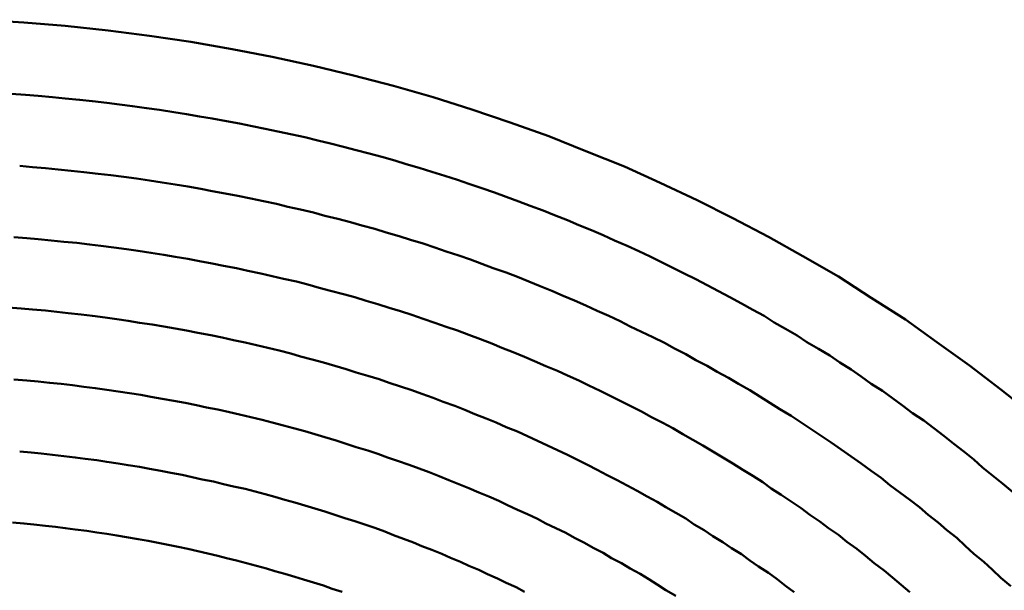
# Model space of a CAD drawing. Units: millimetres. Extents: x 0 to 420, y 0 to 297.
# Drawn here: x 122 to 122, y 88 to 89 of the extents above; entities that cross this region are included whole.
import ezdxf

# ---------------------------------------------------------------- set-up
doc = ezdxf.new("R2010")
doc.units = ezdxf.units.MM
doc.header["$LTSCALE"] = 0.18189
doc.layers.add('NoLayerName_004', color=7, linetype='Continuous')

msp = doc.modelspace()

# ---------------------------------------------------------------- linework, layer by layer
at = {"layer": 'NoLayerName_004', "color": 3, "linetype": 'Continuous', "lineweight": 50}
for points in [[(122.43376, 88.52931), (122.41176, 88.54671), (122.38976, 88.56361), (122.36676, 88.58001), (122.34476, 88.59581), (122.32076, 88.61111), (122.29776, 88.62591), (122.27276, 88.64021), (122.24876, 88.65391), (122.22376, 88.66701), (122.19876, 88.67961), (122.17276, 88.69161), (122.14776, 88.70311), (122.12076, 88.71401), (122.09476, 88.72431), (122.06776, 88.73401), (122.04076, 88.74321), (122.01376, 88.75171), (121.98576, 88.75971), (121.95776, 88.76701), (121.92976, 88.77381), (121.90076, 88.78001), (121.87276, 88.78551), (121.84376, 88.79051), (121.81476, 88.79481), (121.78576, 88.79861), (121.75576, 88.80171), (121.72676, 88.80421), (121.69676, 88.80611)], [(121.72776, 88.75341), (121.71776, 88.75411)], [(121.72776, 88.75341), (121.71776, 88.75411)], [(122.41976, 88.47491), (122.41276, 88.48071), (122.40576, 88.48641), (122.39876, 88.49211), (122.39276, 88.49771), (122.38576, 88.50321), (122.37876, 88.50871), (122.37176, 88.51421), (122.36476, 88.51961), (122.35776, 88.52491), (122.34976, 88.53021), (122.34276, 88.53541), (122.33576, 88.54061), (122.32876, 88.54571), (122.32076, 88.55081), (122.31376, 88.55581), (122.30676, 88.56071), (122.29876, 88.56561), (122.29176, 88.57051), (122.28376, 88.57531), (122.27576, 88.58001), (122.26876, 88.58471), (122.26076, 88.58931), (122.25276, 88.59381), (122.24576, 88.59831), (122.23776, 88.60271), (122.22976, 88.60711), (122.22176, 88.61141), (122.21376, 88.61571), (122.20576, 88.61991), (122.19776, 88.62401), (122.18976, 88.62811), (122.18176, 88.63211), (122.17376, 88.63611), (122.16576, 88.64001), (122.15776, 88.64381), (122.14976, 88.64761), (122.14076, 88.65131), (122.13276, 88.65491), (122.12476, 88.65851), (122.11576, 88.66201), (122.10776, 88.66551), (122.09876, 88.66891), (122.09076, 88.67221), (122.08176, 88.67551), (122.07376, 88.67871), (122.06476, 88.68191), (122.05676, 88.68491), (122.04776, 88.68801), (122.03876, 88.69091), (122.03076, 88.69381), (122.02176, 88.69661), (122.01276, 88.69941), (122.00376, 88.70211), (121.99476, 88.70471), (121.98676, 88.70731), (121.97776, 88.70981), (121.96876, 88.71231), (121.95976, 88.71471), (121.95076, 88.71701), (121.94176, 88.71921), (121.93276, 88.72141), (121.92376, 88.72361), (121.91476, 88.72561), (121.90476, 88.72761), (121.89576, 88.72961), (121.88676, 88.73141), (121.87776, 88.73321), (121.86876, 88.73501), (121.85876, 88.73671), (121.84976, 88.73831), (121.84076, 88.73981), (121.83176, 88.74131), (121.82176, 88.74281), (121.81276, 88.74411), (121.80276, 88.74541), (121.79376, 88.74661), (121.78476, 88.74781), (121.77476, 88.74891), (121.76576, 88.74991), (121.75576, 88.75091), (121.74676, 88.75181), (121.73676, 88.75271), (121.72776, 88.75341)], [(122.41976, 88.47491), (122.41276, 88.48071), (122.40576, 88.48641), (122.39876, 88.49211), (122.39276, 88.49771), (122.38576, 88.50321), (122.37876, 88.50871), (122.37176, 88.51421), (122.36476, 88.51961), (122.35776, 88.52491), (122.34976, 88.53021), (122.34276, 88.53541), (122.33576, 88.54061), (122.32876, 88.54571), (122.32076, 88.55081), (122.31376, 88.55581), (122.30676, 88.56071), (122.29876, 88.56561), (122.29176, 88.57051), (122.28376, 88.57531), (122.27576, 88.58001), (122.26876, 88.58471), (122.26076, 88.58931), (122.25276, 88.59381), (122.24576, 88.59831), (122.23776, 88.60271), (122.22976, 88.60711), (122.22176, 88.61141), (122.21376, 88.61571), (122.20576, 88.61991), (122.19776, 88.62401), (122.18976, 88.62811), (122.18176, 88.63211), (122.17376, 88.63611), (122.16576, 88.64001), (122.15776, 88.64381), (122.14976, 88.64761), (122.14076, 88.65131), (122.13276, 88.65491), (122.12476, 88.65851), (122.11576, 88.66201), (122.10776, 88.66551), (122.09876, 88.66891), (122.09076, 88.67221), (122.08176, 88.67551), (122.07376, 88.67871), (122.06476, 88.68191), (122.05676, 88.68491), (122.04776, 88.68801), (122.03876, 88.69091), (122.03076, 88.69381), (122.02176, 88.69661), (122.01276, 88.69941), (122.00376, 88.70211), (121.99476, 88.70471), (121.98676, 88.70731), (121.97776, 88.70981), (121.96876, 88.71231), (121.95976, 88.71471), (121.95076, 88.71701), (121.94176, 88.71921), (121.93276, 88.72141), (121.92376, 88.72361), (121.91476, 88.72561), (121.90476, 88.72761), (121.89576, 88.72961), (121.88676, 88.73141), (121.87776, 88.73321), (121.86876, 88.73501), (121.85876, 88.73671), (121.84976, 88.73831), (121.84076, 88.73981), (121.83176, 88.74131), (121.82176, 88.74281), (121.81276, 88.74411), (121.80276, 88.74541), (121.79376, 88.74661), (121.78476, 88.74781), (121.77476, 88.74891), (121.76576, 88.74991), (121.75576, 88.75091), (121.74676, 88.75181), (121.73676, 88.75271), (121.72776, 88.75341)], [(122.41876, 88.40881), (122.41176, 88.41461), (122.40576, 88.42031), (122.39976, 88.42591), (122.39276, 88.43151), (122.38676, 88.43711), (122.38076, 88.44261), (122.37376, 88.44801), (122.36776, 88.45341), (122.36076, 88.45881), (122.35476, 88.46411), (122.34776, 88.46931), (122.34076, 88.47451), (122.33376, 88.47971), (122.32776, 88.48481), (122.32076, 88.48981), (122.31376, 88.49481), (122.30676, 88.49971), (122.29976, 88.50461), (122.29276, 88.50951), (122.28576, 88.51431), (122.27876, 88.51901), (122.27176, 88.52371), (122.26476, 88.52831), (122.25676, 88.53291), (122.24976, 88.53741), (122.24276, 88.54181), (122.23576, 88.54621), (122.22776, 88.55061), (122.22076, 88.55491), (122.21276, 88.55911), (122.20576, 88.56331), (122.19776, 88.56741), (122.19076, 88.57151), (122.18276, 88.57551), (122.17576, 88.57951), (122.16776, 88.58341), (122.15976, 88.58721), (122.15176, 88.59101), (122.14476, 88.59471), (122.13676, 88.59841), (122.12876, 88.60201), (122.12076, 88.60561), (122.11276, 88.60911), (122.10476, 88.61251), (122.09676, 88.61591), (122.08876, 88.61921), (122.08076, 88.62251), (122.07276, 88.62571), (122.06476, 88.62881), (122.05576, 88.63191), (122.04776, 88.63491), (122.03976, 88.63791), (122.03176, 88.64081), (122.02276, 88.64361), (122.01476, 88.64641), (122.00676, 88.64911), (121.99776, 88.65181), (121.98976, 88.65431), (121.98076, 88.65691), (121.97276, 88.65931), (121.96376, 88.66181), (121.95576, 88.66411), (121.94676, 88.66641), (121.93776, 88.66861), (121.92976, 88.67081), (121.92076, 88.67291), (121.91176, 88.67491), (121.90376, 88.67691), (121.89476, 88.67881), (121.88576, 88.68071), (121.87676, 88.68251), (121.86776, 88.68421), (121.85876, 88.68591), (121.85076, 88.68751), (121.84176, 88.68901), (121.83276, 88.69051), (121.82376, 88.69191), (121.81476, 88.69331), (121.80576, 88.69461), (121.79676, 88.69581), (121.78776, 88.69701), (121.77876, 88.69811), (121.76876, 88.69921), (121.75976, 88.70021), (121.75076, 88.70111), (121.74176, 88.70191), (121.73276, 88.70271), (121.72376, 88.70351)], [(122.41876, 88.40881), (122.41176, 88.41461), (122.40576, 88.42031), (122.39976, 88.42591), (122.39276, 88.43151), (122.38676, 88.43711), (122.38076, 88.44261), (122.37376, 88.44801), (122.36776, 88.45341), (122.36076, 88.45881), (122.35476, 88.46411), (122.34776, 88.46931), (122.34076, 88.47451), (122.33376, 88.47971), (122.32776, 88.48481), (122.32076, 88.48981), (122.31376, 88.49481), (122.30676, 88.49971), (122.29976, 88.50461), (122.29276, 88.50951), (122.28576, 88.51431), (122.27876, 88.51901), (122.27176, 88.52371), (122.26476, 88.52831), (122.25676, 88.53291), (122.24976, 88.53741), (122.24276, 88.54181), (122.23576, 88.54621), (122.22776, 88.55061), (122.22076, 88.55491), (122.21276, 88.55911), (122.20576, 88.56331), (122.19776, 88.56741), (122.19076, 88.57151), (122.18276, 88.57551), (122.17576, 88.57951), (122.16776, 88.58341), (122.15976, 88.58721), (122.15176, 88.59101), (122.14476, 88.59471), (122.13676, 88.59841), (122.12876, 88.60201), (122.12076, 88.60561), (122.11276, 88.60911), (122.10476, 88.61251), (122.09676, 88.61591), (122.08876, 88.61921), (122.08076, 88.62251), (122.07276, 88.62571), (122.06476, 88.62881), (122.05576, 88.63191), (122.04776, 88.63491), (122.03976, 88.63791), (122.03176, 88.64081), (122.02276, 88.64361), (122.01476, 88.64641), (122.00676, 88.64911), (121.99776, 88.65181), (121.98976, 88.65431), (121.98076, 88.65691), (121.97276, 88.65931), (121.96376, 88.66181), (121.95576, 88.66411), (121.94676, 88.66641), (121.93776, 88.66861), (121.92976, 88.67081), (121.92076, 88.67291), (121.91176, 88.67491), (121.90376, 88.67691), (121.89476, 88.67881), (121.88576, 88.68071), (121.87676, 88.68251), (121.86776, 88.68421), (121.85876, 88.68591), (121.85076, 88.68751), (121.84176, 88.68901), (121.83276, 88.69051), (121.82376, 88.69191), (121.81476, 88.69331), (121.80576, 88.69461), (121.79676, 88.69581), (121.78776, 88.69701), (121.77876, 88.69811), (121.76876, 88.69921), (121.75976, 88.70021), (121.75076, 88.70111), (121.74176, 88.70191), (121.73276, 88.70271), (121.72376, 88.70351)], [(122.34776, 88.40451), (122.34176, 88.40971), (122.33576, 88.41481), (122.32976, 88.41991), (122.32276, 88.42501), (122.31676, 88.43001), (122.31076, 88.43491), (122.30376, 88.43981), (122.29776, 88.44471), (122.29076, 88.44951), (122.28476, 88.45421), (122.27776, 88.45891), (122.27176, 88.46361), (122.26476, 88.46821), (122.25776, 88.47281), (122.25076, 88.47731), (122.24476, 88.48171), (122.23776, 88.48611), (122.23076, 88.49051), (122.22376, 88.49481), (122.21676, 88.49901), (122.20976, 88.50321), (122.20276, 88.50741), (122.19576, 88.51151), (122.18876, 88.51551), (122.18176, 88.51951), (122.17476, 88.52341), (122.16676, 88.52731), (122.15976, 88.53121), (122.15276, 88.53491), (122.14476, 88.53871), (122.13776, 88.54231), (122.13076, 88.54591), (122.12276, 88.54951), (122.11576, 88.55301), (122.10776, 88.55651), (122.10076, 88.55991), (122.09276, 88.56321), (122.08476, 88.56651), (122.07776, 88.56971), (122.06976, 88.57291), (122.06176, 88.57601), (122.05476, 88.57911), (122.04676, 88.58211), (122.03876, 88.58511), (122.03076, 88.58801), (122.02276, 88.59081), (122.01476, 88.59361), (122.00676, 88.59631), (121.99876, 88.59901), (121.99076, 88.60161), (121.98276, 88.60411), (121.97476, 88.60661), (121.96676, 88.60901), (121.95876, 88.61141), (121.95076, 88.61371), (121.94176, 88.61601), (121.93376, 88.61811), (121.92576, 88.62031), (121.91776, 88.62241), (121.90876, 88.62441), (121.90076, 88.62631), (121.89276, 88.62821), (121.88376, 88.63001), (121.87576, 88.63181), (121.86676, 88.63351), (121.85876, 88.63521), (121.84976, 88.63681), (121.84176, 88.63831), (121.83276, 88.63981), (121.82476, 88.64121), (121.81576, 88.64261), (121.80676, 88.64391), (121.79876, 88.64511), (121.78976, 88.64631), (121.78076, 88.64741), (121.77276, 88.64851), (121.76376, 88.64951), (121.75476, 88.65041), (121.74576, 88.65131), (121.73676, 88.65211), (121.72876, 88.65291), (121.71976, 88.65361)], [(122.34776, 88.40451), (122.34176, 88.40971), (122.33576, 88.41481), (122.32976, 88.41991), (122.32276, 88.42501), (122.31676, 88.43001), (122.31076, 88.43491), (122.30376, 88.43981), (122.29776, 88.44471), (122.29076, 88.44951), (122.28476, 88.45421), (122.27776, 88.45891), (122.27176, 88.46361), (122.26476, 88.46821), (122.25776, 88.47281), (122.25076, 88.47731), (122.24476, 88.48171), (122.23776, 88.48611), (122.23076, 88.49051), (122.22376, 88.49481), (122.21676, 88.49901), (122.20976, 88.50321), (122.20276, 88.50741), (122.19576, 88.51151), (122.18876, 88.51551), (122.18176, 88.51951), (122.17476, 88.52341), (122.16676, 88.52731), (122.15976, 88.53121), (122.15276, 88.53491), (122.14476, 88.53871), (122.13776, 88.54231), (122.13076, 88.54591), (122.12276, 88.54951), (122.11576, 88.55301), (122.10776, 88.55651), (122.10076, 88.55991), (122.09276, 88.56321), (122.08476, 88.56651), (122.07776, 88.56971), (122.06976, 88.57291), (122.06176, 88.57601), (122.05476, 88.57911), (122.04676, 88.58211), (122.03876, 88.58511), (122.03076, 88.58801), (122.02276, 88.59081), (122.01476, 88.59361), (122.00676, 88.59631), (121.99876, 88.59901), (121.99076, 88.60161), (121.98276, 88.60411), (121.97476, 88.60661), (121.96676, 88.60901), (121.95876, 88.61141), (121.95076, 88.61371), (121.94176, 88.61601), (121.93376, 88.61811), (121.92576, 88.62031), (121.91776, 88.62241), (121.90876, 88.62441), (121.90076, 88.62631), (121.89276, 88.62821), (121.88376, 88.63001), (121.87576, 88.63181), (121.86676, 88.63351), (121.85876, 88.63521), (121.84976, 88.63681), (121.84176, 88.63831), (121.83276, 88.63981), (121.82476, 88.64121), (121.81576, 88.64261), (121.80676, 88.64391), (121.79876, 88.64511), (121.78976, 88.64631), (121.78076, 88.64741), (121.77276, 88.64851), (121.76376, 88.64951), (121.75476, 88.65041), (121.74576, 88.65131), (121.73676, 88.65211), (121.72876, 88.65291), (121.71976, 88.65361)], [(122.26676, 88.40451), (122.26076, 88.40911), (122.25476, 88.41361), (122.24876, 88.41811), (122.24176, 88.42251), (122.23576, 88.42691), (122.22976, 88.43121), (122.22276, 88.43551), (122.21676, 88.43971), (122.20976, 88.44391), (122.20376, 88.44801), (122.19676, 88.45211), (122.19076, 88.45621), (122.18376, 88.46021), (122.17676, 88.46411), (122.17076, 88.46801), (122.16376, 88.47181), (122.15676, 88.47561), (122.14976, 88.47941), (122.14276, 88.48311), (122.13576, 88.48671), (122.12876, 88.49031), (122.12176, 88.49391), (122.11476, 88.49731), (122.10776, 88.50081), (122.10076, 88.50421), (122.09376, 88.50751), (122.08676, 88.51081), (122.07976, 88.51411), (122.07276, 88.51721), (122.06476, 88.52041), (122.05776, 88.52351), (122.05076, 88.52651), (122.04276, 88.52951), (122.03576, 88.53241), (122.02876, 88.53531), (122.02076, 88.53811), (122.01376, 88.54091), (122.00576, 88.54361), (121.99876, 88.54621), (121.99076, 88.54881), (121.98276, 88.55141), (121.97576, 88.55391), (121.96776, 88.55641), (121.95976, 88.55871), (121.95276, 88.56111), (121.94476, 88.56341), (121.93676, 88.56561), (121.92876, 88.56781), (121.92076, 88.56991), (121.91376, 88.57191), (121.90576, 88.57401), (121.89776, 88.57591), (121.88976, 88.57781), (121.88176, 88.57961), (121.87376, 88.58141), (121.86576, 88.58311), (121.85776, 88.58481), (121.84876, 88.58641), (121.84076, 88.58801), (121.83276, 88.58951), (121.82476, 88.59091), (121.81676, 88.59231), (121.80776, 88.59361), (121.79976, 88.59491), (121.79176, 88.59611), (121.78376, 88.59721), (121.77476, 88.59831), (121.76676, 88.59941), (121.75776, 88.60031), (121.74976, 88.60121), (121.74176, 88.60211), (121.73276, 88.60291), (121.72476, 88.60361), (121.71576, 88.60431)], [(122.26676, 88.40451), (122.26076, 88.40911), (122.25476, 88.41361), (122.24876, 88.41811), (122.24176, 88.42251), (122.23576, 88.42691), (122.22976, 88.43121), (122.22276, 88.43551), (122.21676, 88.43971), (122.20976, 88.44391), (122.20376, 88.44801), (122.19676, 88.45211), (122.19076, 88.45621), (122.18376, 88.46021), (122.17676, 88.46411), (122.17076, 88.46801), (122.16376, 88.47181), (122.15676, 88.47561), (122.14976, 88.47941), (122.14276, 88.48311), (122.13576, 88.48671), (122.12876, 88.49031), (122.12176, 88.49391), (122.11476, 88.49731), (122.10776, 88.50081), (122.10076, 88.50421), (122.09376, 88.50751), (122.08676, 88.51081), (122.07976, 88.51411), (122.07276, 88.51721), (122.06476, 88.52041), (122.05776, 88.52351), (122.05076, 88.52651), (122.04276, 88.52951), (122.03576, 88.53241), (122.02876, 88.53531), (122.02076, 88.53811), (122.01376, 88.54091), (122.00576, 88.54361), (121.99876, 88.54621), (121.99076, 88.54881), (121.98276, 88.55141), (121.97576, 88.55391), (121.96776, 88.55641), (121.95976, 88.55871), (121.95276, 88.56111), (121.94476, 88.56341), (121.93676, 88.56561), (121.92876, 88.56781), (121.92076, 88.56991), (121.91376, 88.57191), (121.90576, 88.57401), (121.89776, 88.57591), (121.88976, 88.57781), (121.88176, 88.57961), (121.87376, 88.58141), (121.86576, 88.58311), (121.85776, 88.58481), (121.84876, 88.58641), (121.84076, 88.58801), (121.83276, 88.58951), (121.82476, 88.59091), (121.81676, 88.59231), (121.80776, 88.59361), (121.79976, 88.59491), (121.79176, 88.59611), (121.78376, 88.59721), (121.77476, 88.59831), (121.76676, 88.59941), (121.75776, 88.60031), (121.74976, 88.60121), (121.74176, 88.60211), (121.73276, 88.60291), (121.72476, 88.60361), (121.71576, 88.60431)], [(122.18376, 88.40211), (122.17676, 88.40601), (122.17076, 88.40991), (122.16476, 88.41371), (122.15876, 88.41751), (122.15176, 88.42121), (122.14576, 88.42491), (122.13876, 88.42851), (122.13276, 88.43211), (122.12576, 88.43571), (122.11976, 88.43921), (122.11276, 88.44261), (122.10676, 88.44611), (122.09976, 88.44941), (122.09276, 88.45271), (122.08676, 88.45601), (122.07976, 88.45921), (122.07276, 88.46241), (122.06576, 88.46551), (122.05976, 88.46861), (122.05276, 88.47161), (122.04576, 88.47461), (122.03876, 88.47751), (122.03176, 88.48041), (122.02476, 88.48321), (122.01776, 88.48601), (122.01076, 88.48871), (122.00376, 88.49141), (121.99676, 88.49401), (121.98876, 88.49661), (121.98176, 88.49911), (121.97476, 88.50161), (121.96776, 88.50401), (121.95976, 88.50641), (121.95276, 88.50871), (121.94576, 88.51101), (121.93776, 88.51321), (121.93076, 88.51541), (121.92376, 88.51751), (121.91576, 88.51961), (121.90876, 88.52161), (121.90076, 88.52351), (121.89376, 88.52551), (121.88576, 88.52731), (121.87776, 88.52911), (121.87076, 88.53091), (121.86276, 88.53261), (121.85476, 88.53421), (121.84776, 88.53581), (121.83976, 88.53731), (121.83176, 88.53881), (121.82376, 88.54031), (121.81576, 88.54161), (121.80876, 88.54301), (121.80076, 88.54421), (121.79276, 88.54541), (121.78476, 88.54661), (121.77676, 88.54771), (121.76876, 88.54871), (121.76076, 88.54971), (121.75276, 88.55061), (121.74476, 88.55151), (121.73676, 88.55231), (121.72876, 88.55311), (121.71976, 88.55381)], [(122.18376, 88.40211), (122.17676, 88.40601), (122.17076, 88.40991), (122.16476, 88.41371), (122.15876, 88.41751), (122.15176, 88.42121), (122.14576, 88.42491), (122.13876, 88.42851), (122.13276, 88.43211), (122.12576, 88.43571), (122.11976, 88.43921), (122.11276, 88.44261), (122.10676, 88.44611), (122.09976, 88.44941), (122.09276, 88.45271), (122.08676, 88.45601), (122.07976, 88.45921), (122.07276, 88.46241), (122.06576, 88.46551), (122.05976, 88.46861), (122.05276, 88.47161), (122.04576, 88.47461), (122.03876, 88.47751), (122.03176, 88.48041), (122.02476, 88.48321), (122.01776, 88.48601), (122.01076, 88.48871), (122.00376, 88.49141), (121.99676, 88.49401), (121.98876, 88.49661), (121.98176, 88.49911), (121.97476, 88.50161), (121.96776, 88.50401), (121.95976, 88.50641), (121.95276, 88.50871), (121.94576, 88.51101), (121.93776, 88.51321), (121.93076, 88.51541), (121.92376, 88.51751), (121.91576, 88.51961), (121.90876, 88.52161), (121.90076, 88.52351), (121.89376, 88.52551), (121.88576, 88.52731), (121.87776, 88.52911), (121.87076, 88.53091), (121.86276, 88.53261), (121.85476, 88.53421), (121.84776, 88.53581), (121.83976, 88.53731), (121.83176, 88.53881), (121.82376, 88.54031), (121.81576, 88.54161), (121.80876, 88.54301), (121.80076, 88.54421), (121.79276, 88.54541), (121.78476, 88.54661), (121.77676, 88.54771), (121.76876, 88.54871), (121.76076, 88.54971), (121.75276, 88.55061), (121.74476, 88.55151), (121.73676, 88.55231), (121.72876, 88.55311), (121.71976, 88.55381)], [(122.07776, 88.40491), (122.07176, 88.40811), (122.06476, 88.41121), (122.05876, 88.41421), (122.05176, 88.41721), (122.04576, 88.42021), (122.03876, 88.42311), (122.03276, 88.42591), (122.02576, 88.42871), (122.01976, 88.43151), (122.01276, 88.43421), (122.00576, 88.43691), (121.99976, 88.43951), (121.99276, 88.44211), (121.98576, 88.44461), (121.97976, 88.44711), (121.97276, 88.44961), (121.96576, 88.45201), (121.95876, 88.45431), (121.95176, 88.45661), (121.94476, 88.45891), (121.93776, 88.46111), (121.93076, 88.46321), (121.92376, 88.46531), (121.91676, 88.46741), (121.90976, 88.46941), (121.90276, 88.47141), (121.89576, 88.47331), (121.88876, 88.47511), (121.88176, 88.47701), (121.87376, 88.47871), (121.86676, 88.48041), (121.85976, 88.48211), (121.85176, 88.48371), (121.84476, 88.48531), (121.83776, 88.48681), (121.82976, 88.48831), (121.82276, 88.48971), (121.81476, 88.49101), (121.80776, 88.49241), (121.79976, 88.49361), (121.79276, 88.49481), (121.78476, 88.49601), (121.77776, 88.49711), (121.76976, 88.49811), (121.76276, 88.49911), (121.75476, 88.50001), (121.74676, 88.50091), (121.73876, 88.50181), (121.73176, 88.50251), (121.72376, 88.50331)], [(122.07776, 88.40491), (122.07176, 88.40811), (122.06476, 88.41121), (122.05876, 88.41421), (122.05176, 88.41721), (122.04576, 88.42021), (122.03876, 88.42311), (122.03276, 88.42591), (122.02576, 88.42871), (122.01976, 88.43151), (122.01276, 88.43421), (122.00576, 88.43691), (121.99976, 88.43951), (121.99276, 88.44211), (121.98576, 88.44461), (121.97976, 88.44711), (121.97276, 88.44961), (121.96576, 88.45201), (121.95876, 88.45431), (121.95176, 88.45661), (121.94476, 88.45891), (121.93776, 88.46111), (121.93076, 88.46321), (121.92376, 88.46531), (121.91676, 88.46741), (121.90976, 88.46941), (121.90276, 88.47141), (121.89576, 88.47331), (121.88876, 88.47511), (121.88176, 88.47701), (121.87376, 88.47871), (121.86676, 88.48041), (121.85976, 88.48211), (121.85176, 88.48371), (121.84476, 88.48531), (121.83776, 88.48681), (121.82976, 88.48831), (121.82276, 88.48971), (121.81476, 88.49101), (121.80776, 88.49241), (121.79976, 88.49361), (121.79276, 88.49481), (121.78476, 88.49601), (121.77776, 88.49711), (121.76976, 88.49811), (121.76276, 88.49911), (121.75476, 88.50001), (121.74676, 88.50091), (121.73876, 88.50181), (121.73176, 88.50251), (121.72376, 88.50331)], [(121.94976, 88.40481), (121.94276, 88.40701), (121.93676, 88.40921), (121.92976, 88.41131), (121.92276, 88.41341), (121.91676, 88.41541), (121.90976, 88.41741), (121.90276, 88.41941), (121.89676, 88.42131), (121.88976, 88.42311), (121.88276, 88.42491), (121.87576, 88.42671), (121.86876, 88.42841), (121.86276, 88.43011), (121.85576, 88.43171), (121.84876, 88.43331), (121.84176, 88.43491), (121.83476, 88.43631), (121.82776, 88.43781), (121.82076, 88.43921), (121.81376, 88.44051), (121.80676, 88.44181), (121.79876, 88.44311), (121.79176, 88.44431), (121.78476, 88.44541), (121.77776, 88.44651), (121.77076, 88.44761), (121.76276, 88.44851), (121.75576, 88.44951), (121.74876, 88.45041), (121.74176, 88.45121), (121.73376, 88.45201), (121.72676, 88.45281), (121.71876, 88.45351)], [(121.94976, 88.40481), (121.94276, 88.40701), (121.93676, 88.40921), (121.92976, 88.41131), (121.92276, 88.41341), (121.91676, 88.41541), (121.90976, 88.41741), (121.90276, 88.41941), (121.89676, 88.42131), (121.88976, 88.42311), (121.88276, 88.42491), (121.87576, 88.42671), (121.86876, 88.42841), (121.86276, 88.43011), (121.85576, 88.43171), (121.84876, 88.43331), (121.84176, 88.43491), (121.83476, 88.43631), (121.82776, 88.43781), (121.82076, 88.43921), (121.81376, 88.44051), (121.80676, 88.44181), (121.79876, 88.44311), (121.79176, 88.44431), (121.78476, 88.44541), (121.77776, 88.44651), (121.77076, 88.44761), (121.76276, 88.44851), (121.75576, 88.44951), (121.74876, 88.45041), (121.74176, 88.45121), (121.73376, 88.45201), (121.72676, 88.45281), (121.71876, 88.45351)]]:
    msp.add_lwpolyline(points, dxfattribs=at)

doc.saveas('drawing.dxf')
